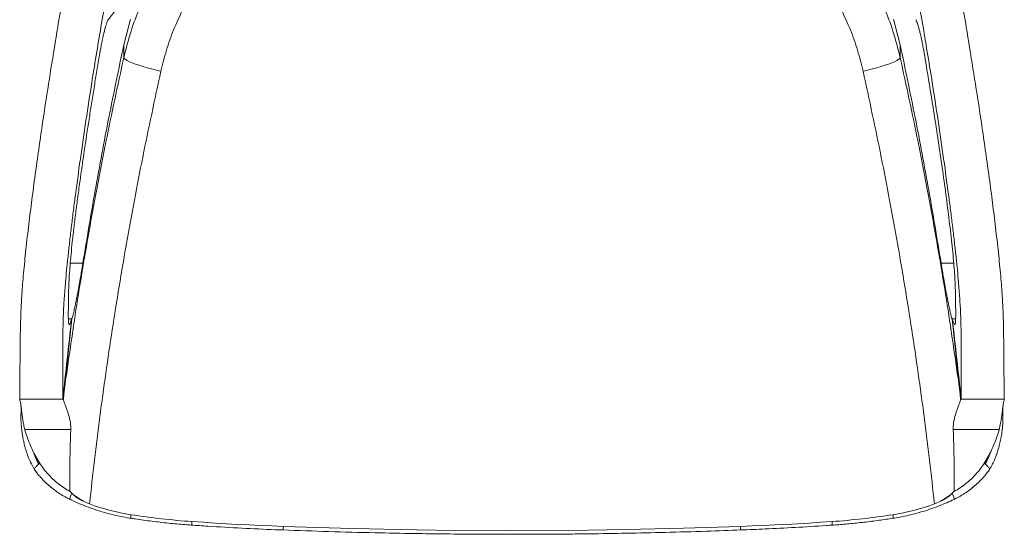
# Model space of a CAD drawing. Units: millimetres. Extents: x 3891 to 4537, y 2663 to 3491.
# Drawn here: x 3891 to 4537, y 2663 to 3001 of the extents above; entities that cross this region are included whole.
import ezdxf

# ---------------------------------------------------------------- set-up
doc = ezdxf.new("R2010")
doc.units = ezdxf.units.MM
doc.header["$LTSCALE"] = 20

msp = doc.modelspace()

# ---------------------------------------------------------------- linework, layer by layer
at = {"color": 7, "linetype": 'Continuous', "lineweight": 15}
for p, q in [((3959.12, 3014.03), (3948.97, 3000.62)), ((3963.46, 3000.97), (3959.12, 2984.03)), ((4468.46, 2984.03), (4464.12, 3000.97)), ((3959.12, 2975.59), (3959.12, 2984.03)), ((4468.46, 2975.59), (4468.46, 2984.03)), ((3925.17, 2804.3), (3919.78, 2755.02)), ((3922.79, 2804.3), (3925.17, 2804.3)), ((4507.81, 2755.02), (4502.42, 2804.3)), ((4502.42, 2804.3), (4504.81, 2804.3)), ((4503.99, 2800.68), (4504.24, 2800.69)), ((3890.89, 2751.66), (3890.86, 2751.77)), ((3890.86, 2751.77), (3919.14, 2751.77)), ((3919.5, 2751.77), (3891.05, 2751.77)), ((3919.5, 2751.77), (3919.78, 2755.02)), ((4507.81, 2755.02), (4508.09, 2751.77)), ((4508.09, 2751.77), (4536.72, 2751.77)), ((4536.72, 2751.77), (4508.45, 2751.77)), ((4536.68, 2751.61), (4536.72, 2751.77)), ((3894.21, 2731.77), (3924.39, 2731.77)), ((4503.2, 2731.77), (4533.38, 2731.77)), ((3900.74, 2715.23), (3899.94, 2716.63)), ((3900.79, 2715.23), (3899.94, 2716.63)), ((3900.79, 2715.23), (3900.74, 2715.23)), ((3903.93, 2709.83), (3900.79, 2715.23)), ((4526.8, 2715.23), (4523.66, 2709.83)), ((4527.65, 2716.63), (4526.8, 2715.23)), ((4526.84, 2715.23), (4526.8, 2715.23)), ((4526.84, 2715.23), (4527.65, 2716.63)), ((3924.96, 2690.01), (3923.87, 2691.14)), ((3926.4, 2688.72), (3924.96, 2690.01)), ((4502.63, 2690.01), (4501.18, 2688.72)), ((4503.72, 2691.14), (4502.63, 2690.01)), ((3936.63, 2682.99), (3932.53, 2684.77)), ((4495.06, 2684.77), (4490.95, 2682.99)), ((3963.83, 2673.56), (3963.85, 2673.57)), ((4463.76, 2673.56), (4463.74, 2673.57))]:
    msp.add_line(p, q, dxfattribs=at)
at = {"color": 8, "linetype": 'Continuous', "lineweight": 15}
for p, q in [((3924.03, 2840.91), (3932.32, 2840.91)), ((4495.27, 2840.91), (4503.56, 2840.91))]:
    msp.add_line(p, q, dxfattribs=at)
at = {"color": 7, "linetype": 'Continuous', "lineweight": 15, "flags": 128}
for points in [[(3959.12, 2975.59), (3959.51, 2975.06), (3960.27, 2974.45), (3961.41, 2973.78), (3962.88, 2973.06), (3964.69, 2972.3), (3966.78, 2971.51), (3969.15, 2970.7), (3971.73, 2969.9), (3974.51, 2969.1), (3977.42, 2968.32), (3980.43, 2967.58), (3983.49, 2966.88)], [(4444.1, 2966.88), (4447.16, 2967.58), (4450.17, 2968.32), (4453.08, 2969.1), (4455.85, 2969.9), (4458.44, 2970.7), (4460.8, 2971.51), (4462.9, 2972.3), (4464.7, 2973.06), (4466.18, 2973.78), (4467.31, 2974.45), (4468.08, 2975.06), (4468.46, 2975.59)], [(4063.84, 2668.21), (4056.34, 2668.5), (4048.84, 2668.83), (4041.34, 2669.19), (4033.84, 2669.57), (4026.35, 2669.98), (4018.86, 2670.43), (4011.36, 2670.9), (4003.88, 2671.4)], [(4363.75, 2668.21), (4326.27, 2666.97), (4288.78, 2666.09), (4251.29, 2665.57), (4213.79, 2665.39), (4176.3, 2665.57), (4138.8, 2666.09), (4101.32, 2666.97), (4063.84, 2668.21)], [(4423.71, 2671.4), (4416.22, 2670.9), (4408.73, 2670.43), (4401.24, 2669.98), (4393.74, 2669.57), (4386.25, 2669.19), (4378.75, 2668.83), (4371.25, 2668.5), (4363.75, 2668.21)]]:
    msp.add_lwpolyline(points, dxfattribs=at)
at = {"color": 8, "linetype": 'Continuous', "lineweight": 15, "flags": 128}
for points in [[(3924.96, 2690.01), (3924.43, 2688.57), (3924.06, 2687.42), (3923.84, 2686.6), (3923.8, 2686.1), (3923.87, 2685.96)], [(4502.63, 2690.01), (4503.16, 2688.57), (4503.53, 2687.42), (4503.74, 2686.6), (4503.79, 2686.1), (4503.72, 2685.96)]]:
    msp.add_lwpolyline(points, dxfattribs=at)
at = {"color": 7, "linetype": 'Continuous', "lineweight": 15}
for centre, radius, start, end in [((3986.12, 2817.37), 143.2, 249.78249, 261.10387), ((4441.47, 2817.37), 143.2, 278.89613, 290.21751), ((4035.8, 3134.65), 464.35, 261.10146, 266.0571), ((4391.78, 3134.65), 464.35, 273.9429, 278.89854)]:
    msp.add_arc(centre, radius, start, end, dxfattribs=at)
at = {"color": 8, "linetype": 'Continuous', "lineweight": 15}
for centre, radius, start, end in [((3972.54, 2674.17), 8.74, 168.61558, 184.00137), ((4455.05, 2674.17), 8.74, 355.99794, 11.38485), ((4023.29, 2669.68), 19.49, 174.92262, 181.81865), ((4099.42, 2666.48), 35.63, 177.22406, 180.99664), ((4328.17, 2666.48), 35.62, 359.00299, 2.77617), ((4404.29, 2669.68), 19.5, 358.18245, 5.07669)]:
    msp.add_arc(centre, radius, start, end, dxfattribs=at)
at = {"color": 7, "linetype": 'Continuous', "lineweight": 15}
for centre, major_axis, start_param, end_param in [((6440.1, 2278.78), (-0.17, 3400.35), 1.415607, 1.431205), ((1987.49, 2278.78), (0.17, 3400.35), 4.85198, 4.867578)]:
    msp.add_ellipse(centre, major_axis=major_axis, ratio=0.748659, start_param=start_param, end_param=end_param, dxfattribs=at)
for points, knots in [([(3931.83, 3088.53), (3930.7, 3082.06), (3928.43, 3069.12), (3924.98, 3049.39), (3921.54, 3029.5), (3917.72, 3007.14), (3913.58, 2982.29), (3909.2, 2955.01), (3905.61, 2931.31), (3902.71, 2911.22), (3900.44, 2894.74), (3898.3, 2878.39), (3896.63, 2864.8), (3895.39, 2853.99), (3894.52, 2845.86), (3893.74, 2838.05), (3893.07, 2830.66), (3892.53, 2823.84), (3892.12, 2817.62), (3891.81, 2811.96), (3891.53, 2804.86), (3891.31, 2796.61), (3891.15, 2787.21), (3891.08, 2778.36), (3891.04, 2769.71), (3891, 2761.02), (3890.91, 2754.86), (3890.86, 2751.77)], [0, 0, 0, 0, 0.048617, 0.097269, 0.145937, 0.194574, 0.260132, 0.325703, 0.391268, 0.431031, 0.470826, 0.510563, 0.550244, 0.571243, 0.592306, 0.613327, 0.634268, 0.655394, 0.676614, 0.697876, 0.719062, 0.765819, 0.812589, 0.859424, 0.906304, 0.953176, 1, 1, 1, 1]), ([(4495.75, 3088.53), (4496.89, 3082.06), (4499.16, 3069.12), (4502.61, 3049.39), (4506.05, 3029.5), (4509.87, 3007.14), (4514.01, 2982.29), (4518.38, 2955.01), (4521.98, 2931.31), (4524.87, 2911.22), (4527.15, 2894.74), (4529.29, 2878.39), (4530.95, 2864.8), (4532.19, 2853.99), (4533.07, 2845.86), (4533.85, 2838.05), (4534.52, 2830.66), (4535.05, 2823.84), (4535.47, 2817.62), (4535.77, 2811.97), (4536.02, 2805.77), (4536.2, 2799.23), (4536.3, 2792.31), (4536.34, 2785.74), (4536.41, 2776.89), (4536.52, 2765.67), (4536.66, 2756.41), (4536.72, 2751.77)], [0, 0, 0, 0, 0.048619, 0.097275, 0.145945, 0.194585, 0.260147, 0.325721, 0.39129, 0.431055, 0.470853, 0.510591, 0.550275, 0.571275, 0.592339, 0.613362, 0.634304, 0.655431, 0.676651, 0.697915, 0.719102, 0.754165, 0.789261, 0.824397, 0.859516, 0.929761, 1, 1, 1, 1]), ([(3919.14, 2751.77), (3919.14, 2757.6), (3919.15, 2766.35), (3919.16, 2776.55), (3919.17, 2781.64), (3919.17, 2786.74), (3919.17, 2791.8), (3919.24, 2798.03), (3919.35, 2803.11), (3919.55, 2808.36), (3919.83, 2813.78), (3920.17, 2819.01), (3920.58, 2824.47), (3921.11, 2830.84), (3921.84, 2838.52), (3922.78, 2847.5), (3923.84, 2856.98), (3925.02, 2866.85), (3926.29, 2877.03), (3928.27, 2892.2), (3931.05, 2912.4), (3934.76, 2937.63), (3938.37, 2960.8), (3941.79, 2981.84), (3944.94, 3000.72), (3948.13, 3019.51), (3951.37, 3038.33), (3954.61, 3057.11), (3957.21, 3072.1), (3958.7, 3080.72), (3959.12, 3083.2)], [0, 0, 0, 0, 0.097222, 0.145832, 0.170137, 0.18229, 0.230901, 0.255234, 0.27956, 0.303883, 0.322825, 0.341764, 0.358515, 0.375265, 0.398913, 0.422634, 0.446326, 0.471396, 0.496486, 0.521571, 0.582489, 0.643434, 0.704379, 0.750096, 0.795827, 0.841537, 0.887228, 0.934149, 0.981067, 1, 1, 1, 1]), ([(4508.45, 2751.77), (4508.45, 2757.6), (4508.44, 2766.35), (4508.43, 2776.55), (4508.42, 2781.64), (4508.42, 2786.74), (4508.42, 2791.8), (4508.35, 2798.03), (4508.23, 2803.11), (4508.04, 2808.36), (4507.75, 2813.78), (4507.42, 2819.01), (4507.01, 2824.47), (4506.47, 2830.84), (4505.75, 2838.52), (4504.81, 2847.5), (4503.75, 2856.98), (4502.57, 2866.85), (4501.3, 2877.03), (4499.32, 2892.2), (4496.54, 2912.4), (4492.83, 2937.63), (4489.22, 2960.8), (4485.8, 2981.84), (4482.65, 3000.72), (4479.46, 3019.51), (4476.22, 3038.33), (4472.97, 3057.11), (4470.38, 3072.1), (4468.89, 3080.72), (4468.46, 3083.2)], [0, 0, 0, 0, 0.097222, 0.145832, 0.170137, 0.18229, 0.230901, 0.255234, 0.27956, 0.303883, 0.322825, 0.341764, 0.358515, 0.375265, 0.398913, 0.422634, 0.446326, 0.471396, 0.496486, 0.521571, 0.582489, 0.643434, 0.704379, 0.750096, 0.795827, 0.841537, 0.887228, 0.934149, 0.981067, 1, 1, 1, 1]), ([(3959.12, 2975.59), (3960.43, 2980.78), (3963.05, 2991.15), (3968.47, 3006.29), (3973.04, 3015.98), (3975.32, 3020.83)], [0, 0, 0, 0, 0.333812, 0.666461, 1, 1, 1, 1]), ([(4452.26, 3020.83), (4454.55, 3015.98), (4459.12, 3006.29), (4464.54, 2991.15), (4467.16, 2980.78), (4468.46, 2975.59)], [0, 0, 0, 0, 0.333539, 0.666188, 1, 1, 1, 1]), ([(3983.49, 2966.88), (3984.62, 2971.47), (3986.9, 2980.64), (3991.62, 2994.04), (3995.61, 3002.62), (3997.6, 3006.91)], [0, 0, 0, 0, 0.33327, 0.666672, 1, 1, 1, 1]), ([(4429.99, 3006.91), (4431.98, 3002.62), (4435.96, 2994.04), (4440.69, 2980.64), (4442.96, 2971.47), (4444.1, 2966.88)], [0, 0, 0, 0, 0.333323, 0.666724, 1, 1, 1, 1]), ([(3948.97, 3000.62), (3948.84, 3000.44), (3948.58, 3000.08), (3948.07, 2998.86), (3947.51, 2997.17), (3946.88, 2995.03), (3946.23, 2992.49), (3945.56, 2989.62), (3944.89, 2986.52), (3944.17, 2982.91), (3943.72, 2980.34), (3943.46, 2978.87)], [0, 0, 0, 0, 0.107081, 0.214153, 0.321241, 0.428338, 0.535605, 0.64288, 0.750225, 0.857568, 1, 1, 1, 1]), ([(4484.12, 2978.87), (4483.93, 2979.97), (4483.55, 2982.18), (4482.91, 2985.47), (4482.25, 2988.63), (4481.58, 2991.58), (4480.91, 2994.24), (4480.28, 2996.53), (4479.69, 2998.37), (4479.1, 2999.91), (4478.79, 3000.36), (4478.61, 3000.62)], [0, 0, 0, 0, 0.107348, 0.214688, 0.322047, 0.429414, 0.536876, 0.644344, 0.751657, 0.858968, 1, 1, 1, 1]), ([(3959.12, 2984.03), (3955.82, 2968.2), (3949.2, 2936.52), (3940.26, 2888.8), (3934.97, 2856.87), (3932.32, 2840.91)], [0, 0, 0, 0, 0.333284, 0.666584, 1, 1, 1, 1]), ([(4468.46, 2984.03), (4471.77, 2968.2), (4478.39, 2936.52), (4487.32, 2888.8), (4492.62, 2856.87), (4495.27, 2840.91)], [0, 0, 0, 0, 0.333284, 0.666584, 1, 1, 1, 1]), ([(3943.46, 2978.87), (3942.89, 2975.45), (3941.73, 2968.6), (3940.32, 2960.03), (3939.21, 2953.17), (3938.11, 2946.32), (3936.22, 2934.33), (3933.6, 2917.19), (3931.1, 2899.92), (3929.18, 2885.96), (3927.78, 2875.3), (3926.49, 2864.88), (3925.4, 2855.31), (3924.54, 2846.78), (3923.88, 2839.36), (3923.44, 2833.3), (3923.16, 2828.47), (3922.99, 2824.54), (3922.88, 2820.96), (3922.81, 2817.65), (3922.78, 2814.53), (3922.77, 2811.53), (3922.77, 2808.62), (3922.76, 2805.78), (3922.78, 2803.36), (3922.9, 2801.63), (3923.12, 2800.68), (3923.48, 2800.64), (3923.92, 2801.29), (3924.43, 2802.57), (3924.8, 2803.72), (3924.96, 2804.24)], [0, 0, 0, 0, 0.041907, 0.083813, 0.104767, 0.12572, 0.167627, 0.251475, 0.335308, 0.379544, 0.423885, 0.468082, 0.51212, 0.549799, 0.58762, 0.625285, 0.653046, 0.680815, 0.708491, 0.736163, 0.763831, 0.791498, 0.819164, 0.84683, 0.869759, 0.892713, 0.915518, 0.937604, 0.959793, 0.981892, 1, 1, 1, 1]), ([(4502.62, 2804.24), (4502.85, 2803.56), (4503.3, 2802.2), (4503.88, 2800.91), (4504.33, 2800.52), (4504.62, 2801.2), (4504.77, 2802.6), (4504.83, 2804.86), (4504.82, 2807.81), (4504.82, 2810.85), (4504.81, 2813.98), (4504.78, 2817.22), (4504.72, 2820.66), (4504.6, 2824.39), (4504.41, 2828.83), (4504.09, 2834.26), (4503.58, 2840.85), (4502.92, 2848.13), (4502.1, 2856.04), (4501.15, 2864.34), (4499.76, 2875.71), (4497.86, 2890.19), (4495.39, 2907.75), (4492.76, 2925.48), (4489.99, 2943.28), (4487.11, 2961.1), (4485.12, 2972.95), (4484.12, 2978.87)], [0, 0, 0, 0, 0.025344, 0.050727, 0.075925, 0.09857, 0.121351, 0.14407, 0.173059, 0.202043, 0.231028, 0.260014, 0.289003, 0.317996, 0.346996, 0.383532, 0.420177, 0.456672, 0.492995, 0.52944, 0.565845, 0.638004, 0.710202, 0.78257, 0.855083, 0.927617, 1, 1, 1, 1]), ([(3919.78, 2755.02), (3922.36, 2773.43), (3927.54, 2810.3), (3936.85, 2865.46), (3947.21, 2920.62), (3955.15, 2957.25), (3959.12, 2975.59)], [0, 0, 0, 0, 0.248883, 0.49843, 0.748762, 1, 1, 1, 1]), ([(4468.46, 2975.59), (4472.44, 2957.25), (4480.38, 2920.62), (4490.74, 2865.46), (4500.04, 2810.3), (4505.22, 2773.43), (4507.81, 2755.02)], [0, 0, 0, 0, 0.251238, 0.50157, 0.751117, 1, 1, 1, 1]), ([(3936.63, 2682.99), (3938.82, 2702.06), (3943.19, 2740.18), (3951.37, 2797.18), (3960.74, 2853.99), (3971.32, 2910.6), (3979.43, 2948.12), (3983.49, 2966.88)], [0, 0, 0, 0, 0.200005, 0.399986, 0.600009, 0.799991, 1, 1, 1, 1]), ([(4490.95, 2682.99), (4488.77, 2702.06), (4484.39, 2740.18), (4476.22, 2797.18), (4466.84, 2853.99), (4456.27, 2910.6), (4448.16, 2948.12), (4444.1, 2966.88)], [0, 0, 0, 0, 0.200006, 0.399987, 0.60001, 0.799992, 1, 1, 1, 1]), ([(3932.32, 2840.91), (3932.2, 2840.18), (3931.96, 2838.67), (3931.59, 2836.46), (3931.22, 2834.28), (3930.83, 2831.99), (3930.4, 2829.51), (3929.97, 2827.08), (3929.58, 2824.92), (3929.21, 2822.93), (3928.84, 2821), (3928.43, 2818.86), (3927.99, 2816.63), (3927.53, 2814.36), (3927.1, 2812.32), (3926.54, 2809.76), (3925.87, 2806.9), (3925.4, 2805.15), (3925.17, 2804.3)], [0, 0, 0, 0, 0.046617, 0.0978, 0.143202, 0.189609, 0.24963, 0.30961, 0.356566, 0.40216, 0.453022, 0.499695, 0.56688, 0.63097, 0.691968, 0.749875, 0.878144, 1, 1, 1, 1]), ([(4495.27, 2840.91), (4495.39, 2840.18), (4495.63, 2838.67), (4496, 2836.46), (4496.36, 2834.28), (4496.75, 2831.99), (4497.19, 2829.51), (4497.62, 2827.08), (4498.01, 2824.92), (4498.38, 2822.93), (4498.74, 2821), (4499.16, 2818.86), (4499.6, 2816.63), (4500.06, 2814.36), (4500.49, 2812.32), (4500.96, 2810.19), (4501.45, 2808.05), (4501.96, 2805.96), (4502.27, 2804.85), (4502.42, 2804.3)], [0, 0, 0, 0, 0.0466127, 0.0977901, 0.1431871, 0.1895893, 0.2496026, 0.3095777, 0.3565279, 0.4021174, 0.4529739, 0.4996415, 0.5668191, 0.630903, 0.6918942, 0.7497936, 0.8360511, 0.9194511, 1, 1, 1, 1]), ([(3890.87, 2751.77), (3890.98, 2751.31), (3891.21, 2750.39), (3891.48, 2748.83), (3891.7, 2747.4), (3891.87, 2746.15), (3892.03, 2744.87), (3892.2, 2743.52), (3892.35, 2742.26), (3892.53, 2740.81), (3892.72, 2739.38), (3893.01, 2737.38), (3893.43, 2734.84), (3893.95, 2732.79), (3894.21, 2731.77)], [0, 0, 0, 0, 0.124982, 0.249557, 0.306871, 0.374834, 0.452849, 0.499316, 0.567227, 0.624723, 0.690118, 0.749145, 0.874512, 1, 1, 1, 1]), ([(3924.39, 2731.77), (3924.39, 2732.83), (3924.38, 2734.96), (3923.92, 2737.53), (3923.45, 2739.52), (3923.04, 2740.97), (3922.6, 2742.39), (3922.15, 2743.73), (3921.7, 2745), (3921.26, 2746.23), (3920.85, 2747.37), (3920.34, 2748.79), (3919.81, 2750.37), (3919.6, 2751.3), (3919.5, 2751.77)], [0, 0, 0, 0, 0.1247368, 0.2496937, 0.3084147, 0.3748429, 0.4374349, 0.5003283, 0.5628368, 0.6251163, 0.690921, 0.7503284, 0.8751051, 1, 1, 1, 1]), ([(4508.09, 2751.77), (4507.98, 2751.3), (4507.78, 2750.37), (4507.25, 2748.79), (4506.74, 2747.38), (4506.33, 2746.23), (4505.89, 2745), (4505.44, 2743.73), (4504.99, 2742.39), (4504.55, 2740.97), (4504.15, 2739.53), (4503.74, 2737.86), (4503.4, 2735.99), (4503.17, 2733.87), (4503.19, 2732.47), (4503.2, 2731.77)], [0, 0, 0, 0, 0.124826, 0.249516, 0.308937, 0.374752, 0.437097, 0.499706, 0.562521, 0.624852, 0.69087, 0.749248, 0.834952, 0.917428, 1, 1, 1, 1]), ([(4536.72, 2751.77), (4536.59, 2751.27), (4536.35, 2750.24), (4535.98, 2748.07), (4535.63, 2745.48), (4535.28, 2742.55), (4534.87, 2739.33), (4534.34, 2735.69), (4533.72, 2733.16), (4533.38, 2731.77)], [0, 0, 0, 0, 0.1364, 0.276754, 0.413155, 0.553513, 0.689871, 0.830263, 1, 1, 1, 1]), ([(3891.58, 2748.06), (3891.65, 2747.41), (3891.78, 2746.1), (3891.82, 2744.04), (3891.7, 2742.04), (3891.63, 2740.3), (3891.65, 2738.9), (3891.71, 2737.64), (3891.78, 2736.5), (3891.9, 2734.7), (3892.08, 2732.74), (3892.34, 2730.66), (3892.53, 2729.24), (3892.76, 2727.82), (3893.02, 2726.29), (3893.39, 2724.41), (3893.95, 2721.91), (3894.82, 2718.68), (3896.12, 2714.75), (3897.92, 2710.17), (3899.64, 2707.09), (3900.56, 2705.43)], [0, 0, 0, 0, 0.0838237, 0.1668866, 0.234868, 0.2885435, 0.3283554, 0.3548243, 0.3759858, 0.3975866, 0.4651424, 0.4930658, 0.5207201, 0.548165, 0.5754947, 0.6089191, 0.6573686, 0.7208672, 0.7993379, 0.8926214, 1, 1, 1, 1]), ([(4527.03, 2705.43), (4527.73, 2706.67), (4529.05, 2708.99), (4530.56, 2712.43), (4531.78, 2715.66), (4532.72, 2718.56), (4533.41, 2721.05), (4533.91, 2723.11), (4534.34, 2725.08), (4534.75, 2727.26), (4535.11, 2729.57), (4535.42, 2731.95), (4535.64, 2734.2), (4535.78, 2736.27), (4535.85, 2738.18), (4535.81, 2740.26), (4535.66, 2742.68), (4535.68, 2745.05), (4535.82, 2746.5), (4535.88, 2747.18)], [0, 0, 0, 0, 0.0837878, 0.1577338, 0.2215325, 0.288299, 0.3378472, 0.3742242, 0.4136029, 0.4576963, 0.5063227, 0.5532379, 0.6026212, 0.647284, 0.6924886, 0.7521727, 0.8276268, 0.9198656, 1, 1, 1, 1]), ([(3894.21, 2731.77), (3894.63, 2730.36), (3895.48, 2727.51), (3897.03, 2723.33), (3898.76, 2719.22), (3900.08, 2716.56), (3900.74, 2715.23)], [0, 0, 0, 0, 0.248086, 0.49998, 0.750179, 1, 1, 1, 1]), ([(3923.87, 2691.14), (3923.82, 2694.42), (3923.71, 2701.19), (3923.79, 2711.28), (3924.01, 2721.55), (3924.26, 2728.32), (3924.39, 2731.77)], [0, 0, 0, 0, 0.242237, 0.499999, 0.745044, 1, 1, 1, 1]), ([(4503.72, 2691.14), (4503.77, 2694.42), (4503.87, 2701.19), (4503.79, 2711.28), (4503.58, 2721.55), (4503.33, 2728.32), (4503.2, 2731.77)], [0, 0, 0, 0, 0.242231, 0.499999, 0.745036, 1, 1, 1, 1]), ([(4533.38, 2731.77), (4532.96, 2730.36), (4532.11, 2727.51), (4530.55, 2723.33), (4528.83, 2719.22), (4527.5, 2716.56), (4526.84, 2715.23)], [0, 0, 0, 0, 0.248057, 0.49995, 0.750137, 1, 1, 1, 1]), ([(3899.94, 2716.63), (3900.53, 2715.2), (3901.43, 2713.06), (3902.47, 2710.77), (3902.93, 2709.82), (3903.08, 2709.54), (3903.17, 2709.42), (3903.22, 2709.38), (3903.28, 2709.37), (3903.56, 2709.42), (3903.75, 2709.63), (3903.93, 2709.83)], [0, 0, 0, 0, 0.500795, 0.751201, 0.813797, 0.84506, 0.85375, 0.860765, 0.86782, 0.876501, 1, 1, 1, 1]), ([(4527.65, 2716.63), (4527.06, 2715.2), (4526.34, 2713.47), (4525.46, 2711.53), (4525.15, 2710.87), (4524.92, 2710.36), (4524.76, 2710.03), (4524.61, 2709.73), (4524.51, 2709.54), (4524.41, 2709.42), (4524.36, 2709.38), (4524.31, 2709.37), (4524.14, 2709.4), (4523.95, 2709.59), (4523.75, 2709.75), (4523.66, 2709.83)], [0, 0, 0, 0, 0.500747, 0.603948, 0.693338, 0.735874, 0.784179, 0.812442, 0.844987, 0.853681, 0.860691, 0.867749, 0.876425, 0.944371, 1, 1, 1, 1]), ([(3903.93, 2709.83), (3903.25, 2709.17), (3901.87, 2707.83), (3900.78, 2706.43), (3900.36, 2705.63), (3900.59, 2705.51), (3900.64, 2705.49)], [0, 0, 0, 0, 0.300889, 0.610096, 0.918749, 1, 1, 1, 1]), ([(3923.87, 2691.14), (3922.55, 2691.9), (3919.91, 2693.43), (3916.17, 2696.16), (3912.63, 2699.2), (3909.38, 2702.52), (3906.44, 2706.06), (3904.77, 2708.57), (3903.93, 2709.83)], [0, 0, 0, 0, 0.165598, 0.331195, 0.501625, 0.672054, 0.835455, 1, 1, 1, 1]), ([(4523.66, 2709.83), (4522.83, 2708.58), (4521.16, 2706.07), (4518.24, 2702.57), (4515.03, 2699.27), (4511.51, 2696.24), (4507.76, 2693.48), (4505.07, 2691.92), (4503.72, 2691.14)], [0, 0, 0, 0, 0.1633378, 0.3266772, 0.4947363, 0.6627969, 0.8307935, 1, 1, 1, 1]), ([(4526.95, 2705.49), (4527, 2705.51), (4527.23, 2705.63), (4526.81, 2706.43), (4525.71, 2707.84), (4524.34, 2709.17), (4523.66, 2709.83)], [0, 0, 0, 0, 0.0812718, 0.3933212, 0.6999149, 1, 1, 1, 1]), ([(3900.59, 2705.43), (3901.26, 2704.51), (3902.75, 2702.48), (3905.33, 2699.55), (3908.25, 2696.6), (3911.36, 2693.86), (3914.65, 2691.34), (3918.1, 2689.06), (3921.18, 2687.27), (3923.15, 2686.33), (3923.88, 2685.99)], [0, 0, 0, 0, 0.1114597, 0.2467719, 0.3819946, 0.5170937, 0.65202, 0.7866998, 0.9210177, 1, 1, 1, 1]), ([(4503.72, 2685.97), (4504.69, 2686.45), (4506.84, 2687.5), (4510.04, 2689.41), (4513.33, 2691.63), (4516.51, 2694.1), (4519.55, 2696.8), (4522.42, 2699.72), (4524.93, 2702.6), (4526.37, 2704.57), (4527, 2705.43)], [0, 0, 0, 0, 0.105976, 0.233794, 0.363398, 0.494536, 0.627012, 0.760677, 0.895409, 1, 1, 1, 1]), ([(3932.53, 2684.77), (3931.81, 2685.24), (3930.41, 2686.16), (3928.37, 2687.49), (3927.05, 2688.32), (3926.4, 2688.72)], [0, 0, 0, 0, 0.345895, 0.676104, 1, 1, 1, 1]), ([(3932.53, 2684.77), (3931.84, 2685.12), (3930.44, 2685.81), (3928.28, 2687.07), (3927.07, 2688.14), (3926.4, 2688.72)], [0, 0, 0, 0, 0.310896, 0.624895, 1, 1, 1, 1]), ([(4501.18, 2688.72), (4500.53, 2688.32), (4499.22, 2687.49), (4497.17, 2686.16), (4495.77, 2685.24), (4495.06, 2684.77)], [0, 0, 0, 0, 0.3238986, 0.6541085, 1, 1, 1, 1]), ([(4501.18, 2688.72), (4500.78, 2688.34), (4499.95, 2687.56), (4497.88, 2686.21), (4496.19, 2685.35), (4495.06, 2684.77)], [0, 0, 0, 0, 0.240618, 0.49172, 1, 1, 1, 1]), ([(3923.88, 2685.99), (3925.01, 2685.44), (3928.02, 2683.99), (3933.06, 2681.9), (3938.95, 2679.71), (3944.91, 2677.79), (3950.92, 2676.14), (3956.92, 2674.78), (3961.22, 2673.94), (3963.53, 2673.62), (3963.83, 2673.57)], [0, 0, 0, 0, 0.089292, 0.239488, 0.389306, 0.538569, 0.686969, 0.833916, 0.978115, 1, 1, 1, 1]), ([(4463.76, 2673.58), (4464.45, 2673.68), (4466.93, 2674.05), (4471.22, 2674.9), (4476.67, 2676.15), (4482.21, 2677.66), (4487.79, 2679.42), (4493.38, 2681.45), (4498.71, 2683.62), (4502.12, 2685.22), (4503.71, 2685.97)], [0, 0, 0, 0, 0.049757, 0.178928, 0.312425, 0.449311, 0.588921, 0.730762, 0.874462, 1, 1, 1, 1]), ([(3963.83, 2673.58), (3964.74, 2673.43), (3969.32, 2672.68), (3977.54, 2671.59), (3988.4, 2670.34), (3997.02, 2669.53), (4002, 2669.2), (4003.43, 2669.11)], [0, 0, 0, 0, 0.069686, 0.348759, 0.624124, 0.891932, 1, 1, 1, 1]), ([(4003.34, 2669.12), (4007, 2668.86), (4018.1, 2668.07), (4036.47, 2667.07), (4052.78, 2666.26), (4061.65, 2665.96), (4063.25, 2665.9)], [0, 0, 0, 0, 0.183439, 0.556215, 0.919872, 1, 1, 1, 1]), ([(4364.1, 2665.89), (4369.34, 2666.09), (4381.15, 2666.55), (4399.73, 2667.53), (4414.47, 2668.39), (4422.64, 2668.99), (4424.03, 2669.09)], [0, 0, 0, 0, 0.262217, 0.59062, 0.930032, 1, 1, 1, 1]), ([(4423.98, 2669.09), (4424.58, 2669.12), (4428.26, 2669.35), (4435.16, 2669.96), (4444.77, 2670.95), (4454.36, 2672.14), (4460.71, 2673.1), (4463.76, 2673.57)], [0, 0, 0, 0, 0.044739, 0.276402, 0.518526, 0.76884, 1, 1, 1, 1]), ([(4063.61, 2665.88), (4073.58, 2665.52), (4093.62, 2664.8), (4122.45, 2664.06), (4147.92, 2663.56), (4170.81, 2663.26), (4192.04, 2663.08), (4206.67, 2663.05), (4213.79, 2663.04)], [0, 0, 0, 0, 0.199303, 0.400435, 0.576048, 0.707932, 0.857701, 1, 1, 1, 1]), ([(4213.79, 2663.04), (4225.8, 2663.07), (4242.7, 2663.11), (4267.72, 2663.39), (4289.17, 2663.73), (4314.78, 2664.3), (4339.91, 2665), (4356.6, 2665.61), (4364.23, 2665.9)], [0, 0, 0, 0, 0.239432, 0.336938, 0.498812, 0.667072, 0.847732, 1, 1, 1, 1])]:
    msp.add_open_spline(points, degree=3, knots=knots, dxfattribs=at)

doc.saveas('drawing.dxf')
